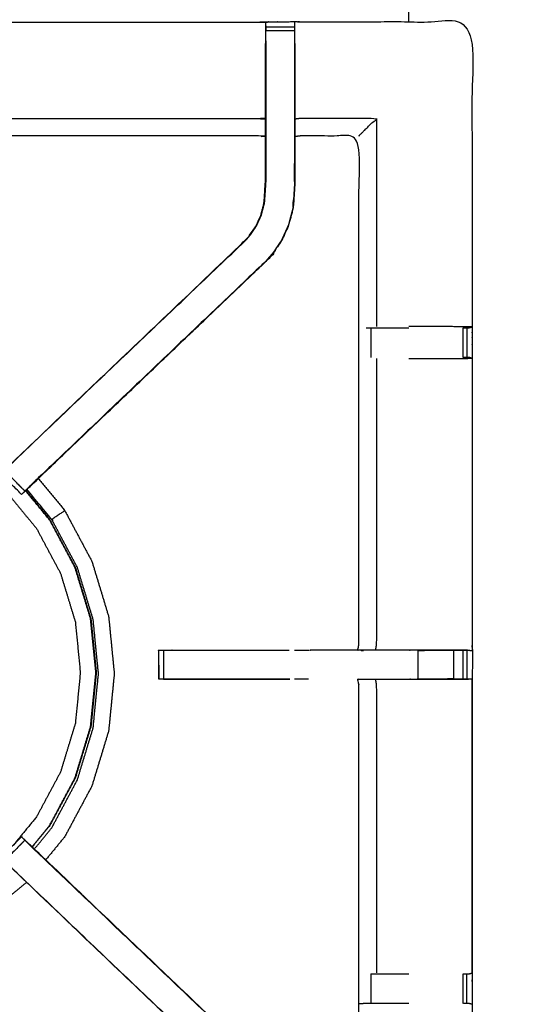
# Model space of a CAD drawing. Units: millimetres. Extents: x -6 to 219, y 0 to 198.
# Drawn here: x 20 to 31, y 143 to 165 of the extents above; entities that cross this region are included whole.
import ezdxf

# ---------------------------------------------------------------- set-up
doc = ezdxf.new("R2010")
doc.units = ezdxf.units.MM
doc.header["$MEASUREMENT"] = 0
doc.layers.add('PROIEZIONI 2D$Visible$Curves', color=7, linetype='Continuous', true_color=0x000000)
doc.layers.add('PROIEZIONI 2D$Visible$SceneSilhouetteCurves', color=7, linetype='Continuous', lineweight=50, true_color=0x000000)

msp = doc.modelspace()

# ---------------------------------------------------------------- linework, layer by layer
at = {"layer": 'PROIEZIONI 2D$Visible$Curves', "color": 18, "true_color": 0x000000}
msp.add_open_spline([(15.319, 135.115), (7.759, 135.115), (0.2, 135.115), (0.156, 135.122), (0.112, 135.128), (0.081, 135.147), (0.05, 135.165), (0.031, 135.197), (0.013, 135.228), (0.006, 135.272), (0, 135.315), (0, 165.077), (0, 194.838), (0.006, 194.882), (0.013, 194.926), (0.031, 194.957), (0.05, 194.988), (0.081, 195.007), (0.112, 195.026), (0.156, 195.032), (0.2, 195.038), (14.556, 195.038), (28.913, 195.038), (30.915, 195.038), (32.918, 195.038), (45.725, 195.038), (58.531, 195.038), (60.275, 195.038), (62.018, 195.038), (74.824, 195.038), (87.631, 195.038), (89.381, 195.038), (91.131, 195.038)], degree=2, knots=[34.473444, 34.473444, 34.473444, 35, 35, 36, 36, 37, 37, 38, 38, 39, 39, 40, 40, 41, 41, 42, 42, 43, 43, 44, 44, 45, 45, 46, 46, 47, 47, 48, 48, 49, 49, 50, 50, 50], dxfattribs=at)
at = {"layer": 'PROIEZIONI 2D$Visible$Curves', "color": 18, "lineweight": -3, "true_color": 0x000000}
for points, knots in [([(28.913, 136.565), (15.189, 136.573), (1.465, 136.58), (1.465, 165.077), (1.465, 193.574), (15.189, 193.581), (28.913, 193.588), (30.915, 193.588), (32.918, 193.588), (45.725, 193.588), (58.531, 193.588), (60.275, 193.588), (62.018, 193.588), (74.824, 193.588), (87.631, 193.588), (89.381, 193.588), (91.131, 193.588), (104.855, 193.581), (118.579, 193.574), (118.579, 165.077), (118.579, 136.58), (104.855, 136.573), (91.131, 136.565), (89.381, 136.565), (87.631, 136.565), (74.824, 136.565), (62.018, 136.565), (60.275, 136.565), (58.531, 136.565), (45.725, 136.565), (32.918, 136.565), (30.915, 136.565), (28.913, 136.565)], [0, 0, 0, 1, 1, 2, 2, 3, 3, 4, 4, 5, 5, 6, 6, 7, 7, 8, 8, 9, 9, 10, 10, 11, 11, 12, 12, 13, 13, 14, 14, 15, 15, 16, 16, 16]), ([(91.131, 193.538), (89.381, 193.538), (87.631, 193.538), (74.824, 193.538), (62.018, 193.538), (60.275, 193.538), (58.531, 193.538), (45.725, 193.538), (32.918, 193.538), (30.915, 193.538), (28.913, 193.538), (15.206, 193.538), (1.5, 193.538), (1.5, 165.077), (1.5, 136.615), (15.206, 136.615), (28.913, 136.615), (30.915, 136.615), (32.918, 136.615), (45.725, 136.615), (58.531, 136.615), (60.275, 136.615), (62.018, 136.615), (74.824, 136.615), (87.631, 136.615), (89.381, 136.615), (91.131, 136.615), (104.837, 136.615), (118.543, 136.615), (118.543, 165.077), (118.543, 193.538), (104.837, 193.538), (91.131, 193.538)], [-7, -7, -7, -6, -6, -5, -5, -4, -4, -3, -3, -2, -2, -1, -1, 0, 0, 1, 1, 2, 2, 3, 3, 4, 4, 5, 5, 6, 6, 7, 7, 8, 8, 9, 9, 9]), ([(28.913, 136.653), (15.22, 136.647), (1.527, 136.642), (1.527, 165.077), (1.527, 193.512), (15.22, 193.506), (28.913, 193.501), (30.915, 193.501), (32.918, 193.501), (45.725, 193.501), (58.531, 193.501), (60.275, 193.501), (62.018, 193.501), (74.824, 193.501), (87.631, 193.501), (89.381, 193.501), (91.131, 193.501), (104.824, 193.506), (118.517, 193.512), (118.517, 165.077), (118.517, 136.642), (104.824, 136.647), (91.131, 136.653), (89.381, 136.653), (87.631, 136.653), (74.824, 136.653), (62.018, 136.653), (60.275, 136.653), (58.531, 136.653), (45.725, 136.653), (32.918, 136.653), (30.915, 136.653), (28.913, 136.653)], [0, 0, 0, 1, 1, 2, 2, 3, 3, 4, 4, 5, 5, 6, 6, 7, 7, 8, 8, 9, 9, 10, 10, 11, 11, 12, 12, 13, 13, 14, 14, 15, 15, 16, 16, 16]), ([(1.917, 151.086), (1.929, 151.147), (1.94, 151.207), (1.94, 154.324), (1.94, 157.441), (1.939, 157.782), (1.938, 158.122), (1.939, 161.446), (1.94, 164.769), (3.808, 164.769), (5.675, 164.769), (5.739, 164.77), (5.803, 164.771), (6.117, 164.768), (6.431, 164.764), (6.494, 164.761), (6.558, 164.759), (11.118, 164.759), (15.678, 164.759), (15.742, 164.771), (15.806, 164.782), (16.117, 164.774), (16.427, 164.767), (16.491, 164.763), (16.555, 164.759), (21.114, 164.759), (25.674, 164.759), (25.738, 164.761), (25.802, 164.764), (26.116, 164.768), (26.43, 164.771), (26.494, 164.77), (26.558, 164.769), (28.425, 164.769), (30.292, 164.769), (30.293, 161.446), (30.295, 158.122), (30.293, 157.782), (30.292, 157.441), (30.292, 154.324), (30.293, 151.207), (30.296, 151.145), (30.3, 151.083)], [-3, -3, -3, -2, -2, -1, -1, 0, 0, 1, 1, 2, 2, 3, 3, 4, 4, 5, 5, 6, 6, 7, 7, 8, 8, 9, 9, 10, 10, 11, 11, 12, 12, 13, 13, 14, 14, 15, 15, 16, 16, 17, 17, 17.975357, 17.975357, 17.975357]), ([(25.795, 162.266), (25.735, 162.274), (25.674, 162.282), (21.114, 162.282), (16.555, 162.282), (16.494, 162.27), (16.434, 162.258), (16.434, 162.262), (16.434, 162.265), (16.434, 162.312), (16.434, 162.359), (16.434, 162.499), (16.434, 162.64), (16.434, 162.852), (16.434, 163.064), (16.434, 163.316), (16.434, 163.569), (16.434, 163.96), (16.434, 164.351), (16.431, 164.516), (16.429, 164.68)], [307, 307, 307, 308, 308, 309, 309, 310, 310, 311, 311, 312, 312, 313, 313, 314, 314, 315, 315, 316, 316, 316.791172, 316.791172, 316.791172]), ([(25.801, 164.679), (25.798, 164.515), (25.795, 164.351), (25.795, 164.322), (25.795, 164.293)], [300.2061754, 300.2061754, 300.2061754, 301, 301, 301.0748586, 301.0748586, 301.0748586]), ([(25.801, 164.355), (25.801, 164.412), (25.801, 164.469), (25.801, 164.518), (25.801, 164.567), (25.801, 164.607), (25.801, 164.648), (25.801, 164.663), (25.801, 164.679), (25.802, 164.721), (25.802, 164.764)], [295.002783, 295.002783, 295.002783, 296, 296, 297, 297, 298, 298, 299, 299, 300, 300, 300]), ([(26.43, 164.771), (26.43, 164.725), (26.43, 164.679), (26.43, 164.663), (26.43, 164.648), (26.43, 164.607), (26.43, 164.567), (26.43, 164.518), (26.43, 164.469), (26.43, 164.412), (26.43, 164.354), (26.43, 164.354), (26.43, 164.354)], [255, 255, 255, 256, 256, 257, 257, 258, 258, 259, 259, 260, 260, 260.00219, 260.00219, 260.00219]), ([(20.111, 154.996), (20.111, 154.996), (20.111, 154.996), (20.172, 155.06), (20.234, 155.124), (22.791, 157.562), (25.347, 160), (25.402, 160.063), (25.456, 160.127), (25.52, 160.222), (25.585, 160.317), (25.639, 160.435), (25.692, 160.553), (25.71, 160.62), (25.728, 160.687), (25.746, 160.754), (25.763, 160.821), (25.773, 160.964), (25.782, 161.108), (25.789, 161.203), (25.795, 161.298), (25.795, 161.798), (25.795, 162.298), (25.795, 162.452), (25.795, 162.606), (25.795, 162.85), (25.795, 163.094), (25.795, 163.338), (25.795, 163.582), (25.795, 163.937), (25.795, 164.293), (25.795, 164.293), (25.795, 164.293)], [279.996676, 279.996676, 279.996676, 280, 280, 281, 281, 282, 282, 283, 283, 284, 284, 285, 285, 286, 286, 287, 287, 288, 288, 289, 289, 290, 290, 291, 291, 292, 292, 293, 293, 294, 294, 294.006941, 294.006941, 294.006941]), ([(26.437, 164.293), (26.437, 163.937), (26.437, 163.582), (26.437, 163.338), (26.437, 163.094), (26.437, 162.85), (26.437, 162.606), (26.437, 162.452), (26.437, 162.298), (26.437, 161.788), (26.437, 161.278), (26.43, 161.166), (26.422, 161.054), (26.411, 160.886), (26.4, 160.718), (26.375, 160.623), (26.35, 160.527), (26.325, 160.432), (26.3, 160.337), (26.223, 160.169), (26.147, 160.002), (26.057, 159.869), (25.967, 159.736), (25.892, 159.649), (25.817, 159.562), (23.334, 157.193), (20.851, 154.825)], [261, 261, 261, 262, 262, 263, 263, 264, 264, 265, 265, 266, 266, 267, 267, 268, 268, 269, 269, 270, 270, 271, 271, 272, 272, 273, 273, 273.968038, 273.968038, 273.968038]), ([(25.801, 164.354), (25.801, 163.968), (25.801, 163.582), (25.801, 163.338), (25.801, 163.094), (25.801, 162.85), (25.801, 162.606), (25.801, 162.448), (25.801, 162.29), (25.801, 161.794), (25.801, 161.298), (25.795, 161.203), (25.789, 161.107), (25.779, 160.963), (25.77, 160.82), (25.752, 160.752), (25.734, 160.685), (25.716, 160.618), (25.698, 160.551), (25.645, 160.432), (25.591, 160.314), (25.526, 160.218), (25.461, 160.123), (25.406, 160.059), (25.352, 159.996), (25.35, 159.998), (25.347, 160)], [0, 0, 0, 1, 1, 2, 2, 3, 3, 4, 4, 5, 5, 6, 6, 7, 7, 8, 8, 9, 9, 10, 10, 11, 11, 12, 12, 13, 13, 13]), ([(26.43, 164.354), (26.43, 163.968), (26.43, 163.582), (26.43, 163.338), (26.43, 163.094), (26.43, 162.85), (26.43, 162.606), (26.43, 162.448), (26.43, 162.29), (26.43, 161.784), (26.43, 161.278), (26.423, 161.166), (26.416, 161.055), (26.405, 160.887), (26.394, 160.719), (26.369, 160.624), (26.344, 160.529), (26.319, 160.434), (26.294, 160.339), (26.218, 160.172), (26.141, 160.005), (26.052, 159.872), (25.962, 159.74), (25.887, 159.653), (25.813, 159.566)], [0, 0, 0, 1, 1, 2, 2, 3, 3, 4, 4, 5, 5, 6, 6, 7, 7, 8, 8, 9, 9, 10, 10, 11, 11, 12, 12, 12]), ([(16.434, 162.64), (16.494, 162.651), (16.555, 162.662), (21.114, 162.662), (25.674, 162.662), (25.735, 162.655), (25.795, 162.648)], [0, 0, 0, 1, 1, 2, 2, 3, 3, 3]), ([(27.829, 162.282), (27.832, 162.285), (27.836, 162.289), (27.882, 162.335), (27.928, 162.381), (28.069, 162.522), (28.209, 162.662), (27.384, 162.662), (26.558, 162.662), (26.497, 162.655), (26.437, 162.648)], [0, 0, 0, 1, 1, 2, 2, 3, 3, 4, 4, 5, 5, 5]), ([(30.214, 151.081), (30.049, 151.084), (29.885, 151.086), (29.5, 151.086), (29.116, 151.086), (28.863, 151.086), (28.611, 151.086), (28.399, 151.086), (28.187, 151.086), (28.046, 151.086), (27.906, 151.086), (27.859, 151.086), (27.812, 151.086), (27.809, 151.086), (27.805, 151.086), (27.817, 151.147), (27.829, 151.207), (27.829, 154.319), (27.829, 157.431), (27.829, 157.782), (27.829, 158.133), (27.829, 160.207), (27.829, 162.282), (27.193, 162.282), (26.558, 162.282), (26.497, 162.274), (26.437, 162.266)], [235.208252, 235.208252, 235.208252, 236, 236, 237, 237, 238, 238, 239, 239, 240, 240, 241, 241, 242, 242, 243, 243, 244, 244, 245, 245, 246, 246, 247, 247, 248, 248, 248]), ([(26.428, 161.288), (26.429, 161.484), (26.43, 161.681), (26.43, 161.681), (26.43, 161.681)], [40.0003524, 40.0003524, 40.0003524, 41, 41, 41.0001061, 41.0001061, 41.0001061]), ([(26.394, 160.728), (26.399, 160.806), (26.404, 160.884), (26.404, 160.889), (26.405, 160.894)], [37.002679, 37.002679, 37.002679, 38, 38, 38.133028, 38.133028, 38.133028]), ([(25.817, 159.562), (25.815, 159.564), (25.813, 159.566), (23.268, 157.14), (20.723, 154.714), (20.678, 154.669), (20.634, 154.624), (20.596, 154.587), (20.558, 154.549), (20.335, 154.772), (20.111, 154.996), (20.149, 155.034), (20.187, 155.071), (20.233, 155.116), (20.278, 155.161), (22.815, 157.578), (25.352, 159.996)], [0, 0, 0, 1, 1, 2, 2, 3, 3, 4, 4, 5, 5, 6, 6, 7, 7, 8, 8, 8]), ([(20.496, 154.487), (20.496, 154.487), (20.496, 154.487), (20.522, 154.511), (20.548, 154.536), (20.6, 154.585), (20.652, 154.634), (23.235, 157.098), (25.817, 159.562), (25.817, 159.562), (25.817, 159.562)], [27.999982, 27.999982, 27.999982, 28, 28, 29, 29, 30, 30, 31, 31, 31.0009, 31.0009, 31.0009]), ([(27.987, 158.102), (28.003, 158.102), (28.018, 158.102), (28.055, 158.102), (28.091, 158.102), (28.144, 158.102), (28.198, 158.102), (28.261, 158.102), (28.324, 158.102), (28.478, 158.102), (28.631, 158.102), (28.772, 158.102), (28.913, 158.102)], [0, 0, 0, 1, 1, 2, 2, 3, 3, 4, 4, 5, 5, 5.565417, 5.565417, 5.565417]), ([(30.292, 158.123), (30.088, 158.126), (29.884, 158.129), (29.507, 158.129), (29.129, 158.129), (29.021, 158.129), (28.913, 158.129)], [12.006729, 12.006729, 12.006729, 13, 13, 14, 14, 14.433746, 14.433746, 14.433746]), ([(30.102, 158.102), (30.102, 158.102), (30.102, 158.102), (30.142, 158.102), (30.181, 158.102), (30.198, 158.102), (30.214, 158.102), (30.253, 158.112), (30.292, 158.122)], [8.998784, 8.998784, 8.998784, 9, 9, 10, 10, 11, 11, 11.967621, 11.967621, 11.967621]), ([(28.209, 157.434), (28.209, 154.32), (28.209, 151.207), (28.198, 151.147), (28.187, 151.086)], [0, 0, 0, 1, 1, 2, 2, 2]), ([(28.913, 157.434), (29.021, 157.434), (29.129, 157.434), (29.507, 157.434), (29.884, 157.434), (30.088, 157.437), (30.292, 157.441), (30.255, 157.451), (30.217, 157.461), (30.199, 157.461), (30.181, 157.461), (30.142, 157.461), (30.102, 157.461), (30.102, 157.461), (30.102, 157.461)], [12.565226, 12.565226, 12.565226, 13, 13, 14, 14, 15, 15, 16, 16, 17, 17, 18, 18, 18.002455, 18.002455, 18.002455]), ([(11.92, 146.848), (11.67, 147.153), (11.42, 147.457), (11.159, 147.945), (10.899, 148.433), (10.738, 148.963), (10.577, 149.493), (10.523, 150.044), (10.469, 150.595), (10.523, 151.146), (10.577, 151.697), (10.738, 152.226), (10.899, 152.756), (11.159, 153.244), (11.42, 153.733), (11.772, 154.16), (12.123, 154.588), (12.551, 154.94), (12.979, 155.291), (13.467, 155.552), (13.955, 155.812), (14.485, 155.973), (15.014, 156.134), (15.565, 156.188), (16.116, 156.242), (16.667, 156.188), (17.218, 156.134), (17.748, 155.973), (18.277, 155.812), (18.766, 155.552), (19.254, 155.291), (19.682, 154.94), (20.11, 154.588), (20.461, 154.16), (20.812, 153.733), (21.073, 153.244), (21.334, 152.756), (21.495, 152.226), (21.656, 151.697), (21.71, 151.146), (21.764, 150.595), (21.71, 150.044), (21.656, 149.493), (21.495, 148.963), (21.334, 148.433), (21.073, 147.945), (20.812, 147.457), (20.563, 147.153), (20.313, 146.848)], [7.288788, 7.288788, 7.288788, 8, 8, 9, 9, 10, 10, 11, 11, 12, 12, 13, 13, 14, 14, 15, 15, 16, 16, 17, 17, 18, 18, 19, 19, 20, 20, 21, 21, 22, 22, 23, 23, 24, 24, 25, 25, 26, 26, 27, 27, 28, 28, 29, 29, 30, 30, 30.711212, 30.711212, 30.711212]), ([(20.556, 154.547), (20.532, 154.522), (20.507, 154.498), (20.496, 154.487), (20.485, 154.475), (20.261, 154.699), (20.038, 154.922), (20.049, 154.934), (20.06, 154.945), (20.085, 154.97), (20.11, 154.994)], [275.033268, 275.033268, 275.033268, 276, 276, 277, 277, 278, 278, 279, 279, 279.974465, 279.974465, 279.974465]), ([(20.85, 154.824), (21.139, 154.473), (21.427, 154.122), (21.722, 153.57), (22.017, 153.017), (22.199, 152.418), (22.381, 151.819), (22.442, 151.196), (22.503, 150.573), (22.442, 149.95), (22.381, 149.327), (22.199, 148.728), (22.017, 148.129), (21.722, 147.577), (21.427, 147.025), (21.219, 146.772), (21.011, 146.518)], [-12.725986, -12.725986, -12.725986, -12, -12, -11, -11, -10, -10, -9, -9, -8, -8, -7, -7, -6, -6, -5.476655, -5.476655, -5.476655]), ([(21.427, 154.122), (21.427, 154.122), (21.426, 154.121), (21.426, 154.121), (21.425, 154.121), (21.422, 154.118), (21.418, 154.116), (21.398, 154.102), (21.378, 154.089), (21.333, 154.059), (21.288, 154.029), (21.242, 153.998), (21.197, 153.968), (21.175, 153.954), (21.154, 153.939), (21.148, 153.935), (21.142, 153.931), (20.872, 154.259), (20.603, 154.587)], [0, 0, 0, 1, 1, 2, 2, 3, 3, 4, 4, 5, 5, 6, 6, 7, 7, 8, 8, 8.716881, 8.716881, 8.716881]), ([(20.714, 146.803), (20.905, 147.036), (21.095, 147.268), (21.372, 147.786), (21.648, 148.303), (21.819, 148.865), (21.989, 149.426), (22.047, 150.011), (22.104, 150.595), (22.047, 151.179), (21.989, 151.763), (21.819, 152.325), (21.648, 152.886), (21.372, 153.404), (21.095, 153.922), (20.834, 154.24), (20.572, 154.559)], [24.487803, 24.487803, 24.487803, 25, 25, 26, 26, 27, 27, 28, 28, 29, 29, 30, 30, 31, 31, 31.702507, 31.702507, 31.702507]), ([(20.576, 154.563), (20.838, 154.244), (21.1, 153.925), (21.377, 153.407), (21.654, 152.888), (21.824, 152.326), (21.995, 151.764), (22.052, 151.179), (22.11, 150.595), (22.052, 150.01), (21.995, 149.425), (21.824, 148.863), (21.654, 148.301), (21.377, 147.783), (21.1, 147.265), (20.909, 147.032), (20.717, 146.799)], [-5.702589, -5.702589, -5.702589, -5, -5, -4, -4, -3, -3, -2, -2, -1, -1, 0, 0, 1, 1, 1.513418, 1.513418, 1.513418]), ([(20.764, 146.756), (20.953, 146.986), (21.142, 147.216), (21.421, 147.738), (21.7, 148.261), (21.872, 148.827), (22.044, 149.394), (22.102, 149.984), (22.16, 150.573), (22.102, 151.163), (22.044, 151.752), (21.872, 152.319), (21.7, 152.886), (21.421, 153.409), (21.142, 153.931)], [11.497624, 11.497624, 11.497624, 12, 12, 13, 13, 14, 14, 15, 15, 16, 16, 17, 17, 18, 18, 18]), ([(30.281, 151.079), (30.291, 151.08), (30.3, 151.08), (30.299, 150.768), (30.298, 150.456), (30.295, 150.393), (30.293, 150.33), (30.292, 147.193), (30.292, 144.055), (30.294, 143.714), (30.295, 143.373), (30.293, 140.05), (30.292, 136.727), (28.425, 136.727), (26.558, 136.727), (26.494, 136.726), (26.43, 136.724), (26.116, 136.728), (25.802, 136.732), (25.738, 136.734), (25.674, 136.737), (21.114, 136.737), (16.555, 136.737), (16.491, 136.733), (16.428, 136.729), (16.427, 136.721), (16.427, 136.713), (16.491, 136.725), (16.554, 136.737)], [-11, -11, -11, -10, -10, -9, -9, -8, -8, -7, -7, -6, -6, -5, -5, -4, -4, -3, -3, -2, -2, -1, -1, 0, 0, 1, 1, 2, 2, 2.999223, 2.999223, 2.999223]), ([(23.473, 151.082), (23.467, 151.081), (23.461, 151.079), (23.464, 151.076), (23.467, 151.072), (23.47, 150.765), (23.473, 150.457)], [53.161545, 53.161545, 53.161545, 54, 54, 55, 55, 56, 56, 56]), ([(23.473, 151.082), (23.489, 151.082), (23.505, 151.082), (23.541, 151.082), (23.577, 151.082), (23.631, 151.082), (23.684, 151.082), (23.747, 151.082), (23.811, 151.082), (25.062, 151.082), (26.313, 151.082)], [221, 221, 221, 222, 222, 223, 223, 224, 224, 225, 225, 225.62237, 225.62237, 225.62237]), ([(26.313, 150.456), (25.062, 150.456), (23.811, 150.456), (23.747, 150.456), (23.684, 150.456), (23.631, 150.456), (23.577, 150.456), (23.541, 150.456), (23.505, 150.456), (23.489, 150.456), (23.473, 150.456), (23.473, 150.768), (23.473, 151.08)], [215.377676, 215.377676, 215.377676, 216, 216, 217, 217, 218, 218, 219, 219, 220, 220, 220.99722, 220.99722, 220.99722]), ([(27.805, 151.084), (27.29, 151.085), (26.775, 151.086), (26.775, 151.086), (26.775, 151.086)], [0, 0, 0, 1, 1, 1.000599, 1.000599, 1.000599]), ([(29.115, 151.082), (29.116, 151.082), (29.116, 151.082), (29.502, 151.082), (29.888, 151.082), (29.946, 151.082), (30.003, 151.082), (30.052, 151.082), (30.102, 151.082), (30.142, 151.082), (30.181, 151.082), (30.197, 151.082), (30.213, 151.082), (30.257, 151.081), (30.3, 151.08)], [228.999783, 228.999783, 228.999783, 229, 229, 230, 230, 231, 231, 232, 232, 233, 233, 234, 234, 235, 235, 235]), ([(23.577, 150.457), (24.945, 150.457), (26.313, 150.456), (26.313, 150.456), (26.314, 150.456)], [56.0369172, 56.0369172, 56.0369172, 57, 57, 57.0018793, 57.0018793, 57.0018793]), ([(26.437, 139.23), (26.497, 139.222), (26.558, 139.214), (27.193, 139.214), (27.829, 139.214), (27.829, 141.289), (27.829, 143.363), (27.829, 143.714), (27.829, 144.065), (27.829, 147.198), (27.829, 150.33), (27.817, 150.391), (27.805, 150.451), (27.809, 150.451), (27.812, 150.451), (27.859, 150.451), (27.906, 150.451), (28.046, 150.451), (28.187, 150.451), (28.399, 150.451), (28.611, 150.451), (28.863, 150.451), (29.116, 150.451), (29.5, 150.451), (29.885, 150.451), (30.049, 150.453), (30.214, 150.455)], [193, 193, 193, 194, 194, 195, 195, 196, 196, 197, 197, 198, 198, 199, 199, 200, 200, 201, 201, 202, 202, 203, 203, 204, 204, 205, 205, 205.795605, 205.795605, 205.795605]), ([(28.187, 150.451), (28.198, 150.391), (28.209, 150.33), (28.209, 147.196), (28.209, 144.062)], [0, 0, 0, 1, 1, 2, 2, 2]), ([(30.293, 150.456), (30.253, 150.456), (30.213, 150.456), (30.197, 150.456), (30.181, 150.456), (30.142, 150.456), (30.102, 150.456), (30.052, 150.456), (30.003, 150.456), (29.946, 150.456), (29.888, 150.456), (29.502, 150.456), (29.116, 150.456), (29.116, 150.456), (29.116, 150.456)], [206.063434, 206.063434, 206.063434, 207, 207, 208, 208, 209, 209, 210, 210, 211, 211, 212, 212, 212.000051, 212.000051, 212.000051]), ([(30.292, 144.065), (30.292, 147.198), (30.292, 150.33), (30.292, 150.393), (30.293, 150.456)], [10, 10, 10, 11, 11, 11.985622, 11.985622, 11.985622]), ([(20.06, 146.551), (20.06, 146.551), (20.06, 146.551), (20.049, 146.562), (20.038, 146.573), (20.261, 146.797), (20.485, 147.02), (20.496, 147.009), (20.507, 146.998), (20.532, 146.973), (20.556, 146.949)], [161.999999, 161.999999, 161.999999, 162, 162, 163, 163, 164, 164, 165, 165, 165.97008, 165.97008, 165.97008]), ([(25.817, 141.934), (25.815, 141.932), (25.813, 141.93), (23.268, 144.356), (20.723, 146.782), (20.678, 146.827), (20.634, 146.871), (20.596, 146.909), (20.558, 146.947), (20.335, 146.724), (20.111, 146.5), (20.149, 146.462), (20.187, 146.424), (20.233, 146.38), (20.278, 146.335), (22.815, 143.917), (25.352, 141.5)], [0, 0, 0, 1, 1, 2, 2, 3, 3, 4, 4, 5, 5, 6, 6, 7, 7, 8, 8, 8]), ([(25.818, 141.934), (25.817, 141.934), (25.817, 141.934), (23.235, 144.398), (20.652, 146.862), (20.571, 146.938), (20.49, 147.015)], [77.99866, 77.99866, 77.99866, 78, 78, 79, 79, 80, 80, 80]), ([(20.713, 146.802), (23.265, 144.368), (25.817, 141.934), (25.892, 141.847), (25.967, 141.76), (26.057, 141.627), (26.147, 141.494), (26.223, 141.327), (26.3, 141.159), (26.325, 141.064), (26.35, 140.968), (26.375, 140.873), (26.4, 140.778), (26.411, 140.61), (26.422, 140.441), (26.43, 140.33), (26.437, 140.218), (26.437, 139.708), (26.437, 139.197), (26.437, 139.044), (26.437, 138.89), (26.437, 138.646), (26.437, 138.402), (26.437, 138.158), (26.437, 137.914), (26.437, 137.559), (26.437, 137.203)], [167.005176, 167.005176, 167.005176, 168, 168, 169, 169, 170, 170, 171, 171, 172, 172, 173, 173, 174, 174, 175, 175, 176, 176, 177, 177, 178, 178, 179, 179, 180, 180, 180]), ([(25.795, 137.203), (25.795, 137.559), (25.795, 137.914), (25.795, 138.158), (25.795, 138.402), (25.795, 138.646), (25.795, 138.89), (25.795, 139.044), (25.795, 139.197), (25.795, 139.697), (25.795, 140.197), (25.789, 140.293), (25.782, 140.388), (25.773, 140.532), (25.763, 140.675), (25.746, 140.742), (25.728, 140.809), (25.71, 140.876), (25.692, 140.943), (25.639, 141.061), (25.585, 141.179), (25.52, 141.274), (25.456, 141.369), (25.402, 141.432), (25.347, 141.496), (22.791, 143.934), (20.234, 146.372), (20.173, 146.436), (20.111, 146.5)], [147, 147, 147, 148, 148, 149, 149, 150, 150, 151, 151, 152, 152, 153, 153, 154, 154, 155, 155, 156, 156, 157, 157, 158, 158, 159, 159, 160, 160, 160.999497, 160.999497, 160.999497]), ([(20.595, 146.027), (20.13, 145.645), (19.665, 145.262), (19.113, 144.968), (18.56, 144.673), (17.961, 144.491), (17.362, 144.309), (16.739, 144.248), (16.116, 144.186), (15.493, 144.248), (14.87, 144.309), (14.271, 144.491), (13.672, 144.673), (13.12, 144.968), (12.568, 145.262), (12.103, 145.645), (11.637, 146.027)], [-4.961671, -4.961671, -4.961671, -4, -4, -3, -3, -2, -2, -1, -1, 0, 0, 1, 1, 2, 2, 2.961704, 2.961704, 2.961704]), ([(28.092, 144.035), (28.145, 144.035), (28.198, 144.035), (28.261, 144.035), (28.324, 144.035), (28.478, 144.035), (28.631, 144.035), (28.772, 144.035), (28.913, 144.035)], [8.000446, 8.000446, 8.000446, 9, 9, 10, 10, 11, 11, 11.566045, 11.566045, 11.566045]), ([(30.102, 144.035), (30.142, 144.035), (30.181, 144.035), (30.199, 144.035), (30.217, 144.035), (30.255, 144.045), (30.292, 144.055)], [15.003232, 15.003232, 15.003232, 16, 16, 17, 17, 18, 18, 18]), ([(28.913, 143.393), (28.772, 143.393), (28.631, 143.393), (28.478, 143.393), (28.324, 143.393), (28.261, 143.393), (28.198, 143.393), (28.144, 143.393), (28.091, 143.393), (28.055, 143.393), (28.018, 143.393), (28.003, 143.393), (27.987, 143.393), (27.912, 143.387), (27.837, 143.381)], [12.434767, 12.434767, 12.434767, 13, 13, 14, 14, 15, 15, 16, 16, 17, 17, 18, 18, 19, 19, 19]), ([(30.292, 143.374), (30.253, 143.384), (30.214, 143.393), (30.198, 143.393), (30.181, 143.393), (30.142, 143.393), (30.103, 143.393)], [6.030537, 6.030537, 6.030537, 7, 7, 8, 8, 8.993179, 8.993179, 8.993179])]:
    msp.add_open_spline(points, degree=2, knots=knots, dxfattribs=at)
for points in [[(28.913, 164.769), (28.913, 164.884), (28.913, 164.999)], [(26.43, 164.648), (26.116, 164.648), (25.801, 164.648)], [(26.43, 164.567), (26.116, 164.567), (25.801, 164.567)], [(28.209, 162.662), (28.209, 160.396), (28.209, 158.129)], [(28.091, 158.102), (28.091, 157.782), (28.092, 157.461)], [(30.102, 157.461), (30.102, 157.782), (30.102, 158.102)], [(30.181, 158.102), (30.181, 157.782), (30.181, 157.461)], [(30.295, 158.122), (30.293, 158.123), (30.292, 158.123)], [(23.475, 151.083), (23.475, 151.083), (23.474, 151.082)], [(23.474, 151.081), (23.474, 151.081), (23.475, 151.082)], [(23.475, 151.082), (23.475, 151.082), (23.476, 151.083)], [(23.577, 151.082), (23.577, 150.769), (23.577, 150.456)], [(26.43, 151.082), (26.593, 151.082), (26.756, 151.082)], [(27.806, 151.087), (27.805, 151.085), (27.805, 151.084)], [(27.868, 151.082), (27.899, 151.08), (27.931, 151.079)], [(29.888, 151.082), (29.502, 151.077), (29.116, 151.072)], [(29.116, 151.072), (29.116, 151.077), (29.116, 151.082)], [(29.116, 150.456), (29.116, 150.764), (29.116, 151.072)], [(29.888, 151.077), (29.889, 150.771), (29.89, 150.466)], [(29.888, 151.077), (29.888, 150.767), (29.888, 150.456)], [(30.102, 150.456), (30.102, 150.769), (30.102, 151.082)], [(30.181, 151.082), (30.181, 150.769), (30.181, 150.456)], [(30.3, 151.08), (30.305, 151.078), (30.311, 151.077)], [(30.3, 151.078), (30.305, 151.077), (30.311, 151.077)], [(26.732, 150.456), (26.581, 150.456), (26.43, 150.456)], [(29.116, 150.456), (29.502, 150.461), (29.889, 150.466)], [(28.092, 144.035), (28.091, 143.714), (28.091, 143.393)], [(30.102, 143.393), (30.102, 143.714), (30.102, 144.035)], [(30.181, 143.393), (30.181, 143.714), (30.181, 144.035)]]:
    msp.add_open_spline(points, degree=2, dxfattribs=at)
at = {"layer": 'PROIEZIONI 2D$Visible$SceneSilhouetteCurves', "color": 18, "true_color": 0x000000}
msp.add_open_spline([(15.319, 135.115), (7.759, 135.115), (0.2, 135.115), (0.156, 135.122), (0.112, 135.128), (0.081, 135.147), (0.05, 135.165), (0.031, 135.197), (0.013, 135.228), (0.006, 135.272), (0, 135.315), (0, 165.077), (0, 194.838), (0.006, 194.882), (0.013, 194.926), (0.031, 194.957), (0.05, 194.988), (0.081, 195.007), (0.112, 195.026), (0.156, 195.032), (0.2, 195.038), (14.556, 195.038), (28.913, 195.038), (30.915, 195.038), (32.918, 195.038), (45.725, 195.038), (58.531, 195.038), (60.275, 195.038), (62.018, 195.038), (74.824, 195.038), (87.631, 195.038), (89.381, 195.038), (91.131, 195.038)], degree=2, knots=[34.473444, 34.473444, 34.473444, 35, 35, 36, 36, 37, 37, 38, 38, 39, 39, 40, 40, 41, 41, 42, 42, 43, 43, 44, 44, 45, 45, 46, 46, 47, 47, 48, 48, 49, 49, 50, 50, 50], dxfattribs=at)

doc.saveas('drawing.dxf')
